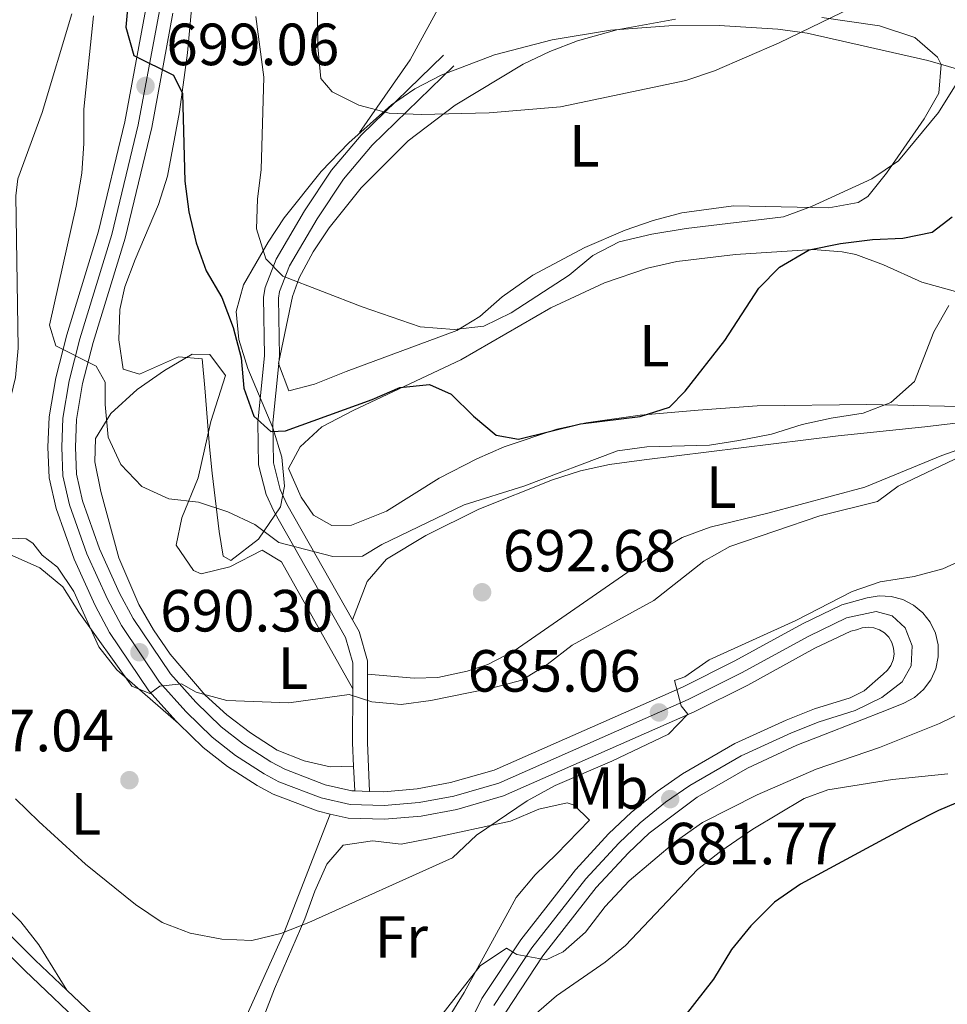
# Model space of a CAD drawing. Units: metres. Extents: x 580079 to 586953, y 4733523 to 4738233.
# Drawn here: x 583206 to 583362, y 4734236 to 4734402 of the extents above; entities that cross this region are included whole.
import ezdxf
from ezdxf.enums import TextEntityAlignment as Align

# ---------------------------------------------------------------- set-up
doc = ezdxf.new("R2010")
doc.units = ezdxf.units.M
doc.header["$MEASUREMENT"] = 0
doc.linetypes.add('DGN Style 3', pattern=[120.1361, 85.8115, -34.3246])
doc.linetypes.add('DGN Style 4', pattern=[137.3842115, 68.6492, -34.3246, 0.0858115, -34.3246])
for name, color, linetype, lineweight in [('Nivel 16', 7, 'Continuous', 0), ('Nivel 21', 7, 'Continuous', 0), ('Nivel 23', 7, 'Continuous', 0), ('Nivel 35', 7, 'Continuous', 0), ('Nivel 36', 7, 'Continuous', 0), ('Nivel 37', 7, 'Continuous', 0), ('Nivel 4', 7, 'Continuous', 0), ('Nivel 41', 7, 'Continuous', 0), ('Nivel 5', 7, 'Continuous', 0), ('Nivel 54', 7, 'Continuous', 0), ('Nivel 57', 7, 'Continuous', 0), ('Nivel 7', 7, 'Continuous', 0)]:
    doc.layers.add(name, color=color, linetype=linetype, lineweight=lineweight)
doc.styles.add('Style-Arial', font='txt')
doc.styles.add('Style-Arial Narrow', font='txt')

# ---------------------------------------------------------------- blocks, each defined once
blk = doc.blocks.new('5PATER')
at = {"layer": 'Nivel 7', "linetype": 'Continuous', "lineweight": 0}
h = blk.add_hatch(color=51, dxfattribs=at)
edge = h.paths.add_edge_path()
edge.add_ellipse((-0.01978152990341187, -0.02315732836723328), major_axis=(-10.95721237083332, -11.1070035509114), ratio=0.9994222409660316, start_angle=0, end_angle=360)
blk = doc.blocks.new('5PATER_1')
at = {"layer": 'Nivel 7', "linetype": 'Continuous', "lineweight": 0}
h = blk.add_hatch(color=7, dxfattribs=at)
edge = h.paths.add_edge_path()
edge.add_ellipse((0.02187025547027588, 0.0348031222820282), major_axis=(-10.95721237083332, -11.1070035509114), ratio=0.9994222409660316, start_angle=0, end_angle=360)

msp = doc.modelspace()

# ---------------------------------------------------------------- linework, layer by layer
at = {"layer": 'Nivel 16', "color": 1, "linetype": 'Continuous', "lineweight": 13}
msp.add_polyline3d([(583302.0300000012, 4734266.800000001, 681.83), (583296.4800000004, 4734261.08, 683.12), (583292.8999999985, 4734257.59, 682.82), (583289.6900000013, 4734253.75, 682.5), (583288.2699999996, 4734251.17, 682.39)], dxfattribs=at)
at = {"layer": 'Nivel 21', "color": 7, "linetype": 'DGN Style 3', "lineweight": 0, "extrusion": (-0.8524857084277265, -0.1013835729254319, 0.5128250072562288), "elevation": -976849.9239712253, "flags": 128}
msp.add_lwpolyline([(-4632281.824638706, 584330.5813297369), (-4632270.409835747, 584327.8556236979), (-4632262.203661552, 584326.6791437417)], dxfattribs=at)
at = {"layer": 'Nivel 21', "color": 7, "linetype": 'Continuous', "lineweight": 0, "extrusion": (-0.8576016922883014, -0.1018753650398708, 0.5041237421330547), "elevation": -982166.0176442012, "flags": 128}
msp.add_lwpolyline([(-4632432.289076388, 574114.6964797825), (-4632423.25615003, 574112.5080462378), (-4632419.322425408, 574111.9406745769)], dxfattribs=at)
at = {"layer": 'Nivel 21', "color": 7, "linetype": 'Continuous', "lineweight": 0, "extrusion": (0.005680356493196018, -0.1240709444566499, 0.9922570908246234), "elevation": -583390.3571976408, "flags": 128}
msp.add_lwpolyline([(799175.1344481297, 4666319.554105684), (799175.1344481297, 4666315.367340824)], dxfattribs=at)
at = {"layer": 'Nivel 21', "color": 7, "linetype": 'Continuous', "lineweight": 13, "extrusion": (0.04520856410436364, -0.7063838141306831, 0.7063838141306823), "elevation": -3317358.809551828, "flags": 128}
msp.add_lwpolyline([(884446.3749336489, 3311556.952642236), (884447.6198267117, 3311556.783109765), (884448.8653584719, 3311556.627705004)], dxfattribs=at)
at = {"layer": 'Nivel 21', "color": 7, "linetype": 'DGN Style 3', "lineweight": 0}
for points in [[(583289.870000001, 4734449.02, 720.02), (583289.6900000013, 4734437.74, 720), (583281.129999999, 4734411.93, 714.6), (583271.8299999982, 4734394.83, 711.52), (583263.2699999996, 4734382.619999999, 708.87)], [(583279.1700000018, 4734393.82, 714.01), (583265.4200000018, 4734380.48, 710.08), (583260.5700000003, 4734374.779999999, 708.54), (583256.1600000001, 4734368.07, 706.96), (583251.4800000004, 4734360.17, 705.04), (583249.8200000003, 4734355.85, 703.78), (583249.6400000006, 4734354.699999999, 703.44), (583249.8000000007, 4734344.92, 701.54), (583249.6900000013, 4734343.880000001, 701.39), (583249.6700000018, 4734343.68, 701.36), (583248.6700000018, 4734333.689999999, 699.91), (583248.7699999996, 4734326.99, 697.99), (583249.9100000001, 4734322.5, 696.94), (583251.0599999987, 4734320, 696.38), (583262.0799999982, 4734300.550000001, 692.6)], [(583262.0799999982, 4734300.550000001, 692.6), (583263.2100000009, 4734298.560000001, 692.22), (583264.6600000001, 4734293.65, 691.26), (583264.6499999985, 4734291.369999999, 690.74)], [(583213.9899999984, 4734238.17, 682.5), (583208.6400000006, 4734243.24, 681.9300000000001), (583197.3500000015, 4734254.439999999, 681.29), (583187.6600000001, 4734265.35, 681.03), (583183.7300000004, 4734271.369999999, 681.03), (583181.5300000012, 4734277.65, 681.16), (583179.9899999984, 4734285.290000001, 681.29), (583177.8299999982, 4734289.27, 681.38)], [(583231.4899999984, 4734224.33, 682.44), (583226.9299999997, 4734227.109999999, 682.7), (583219.379999999, 4734233.07, 683.08), (583213.9899999984, 4734238.17, 682.5)]]:
    msp.add_polyline3d(points, dxfattribs=at)
at = {"layer": 'Nivel 21', "color": 7, "linetype": 'Continuous', "lineweight": 13}
for points in [[(583227.3000000007, 4734403.470000001, 700.33), (583223.7600000016, 4734384.41, 698.41), (583219.3200000003, 4734366.01, 696.61), (583213.9499999993, 4734348.51, 694.95), (583212.1000000015, 4734341.290000001, 694.1800000000001), (583210.9899999984, 4734334.75, 693.54), (583210.8000000007, 4734329.630000001, 693.15), (583211.0199999996, 4734324.470000001, 692.9), (583212.1799999997, 4734319.290000001, 692.26), (583215.2100000009, 4734310.76, 691.61), (583218.7300000004, 4734302.970000001, 691.1), (583221.1799999997, 4734298.4, 690.74), (583227.7800000012, 4734288.59, 689.82), (583232.370000001, 4734283.48, 689.3100000000001), (583232.8000000007, 4734283.060000001, 689.29)], [(583231.8500000015, 4734402.699999999, 700.33), (583228.2800000012, 4734383.449999999, 698.41), (583223.7800000012, 4734364.790000001, 696.61), (583218.3900000006, 4734347.26, 694.95), (583216.6099999994, 4734340.33, 694.1800000000001), (583215.6000000015, 4734334.279999999, 693.54), (583215.4200000018, 4734329.640000001, 693.15), (583215.6099999994, 4734325.07, 692.9), (583216.629999999, 4734320.57, 692.26), (583219.5, 4734312.49, 691.61), (583222.870000001, 4734305.01, 691.1), (583225.1400000006, 4734300.779999999, 690.74), (583231.4299999997, 4734291.439999999, 689.82), (583235.6999999993, 4734286.68, 689.3100000000001), (583239.9800000004, 4734282.529999999, 689.1800000000001), (583243.7199999988, 4734279.59, 688.85), (583248.370000001, 4734276.6, 688.36), (583250.6799999997, 4734275.369999999, 688.15), (583257.4899999984, 4734272.76, 687.77), (583261.9800000004, 4734271.74, 687.5500000000001), (583262.4800000004, 4734271.720000001, 687.51)], [(583264.9800000004, 4734271.65, 687.28), (583267.3900000006, 4734271.57, 687.07), (583273.0199999996, 4734272.07, 686.67), (583278.629999999, 4734273.109999999, 686.3100000000001), (583285.9899999984, 4734275.23, 685.84), (583317.6999999993, 4734289.210000001, 684.92), (583326.5500000007, 4734293.640000001, 684.5600000000001), (583337.9100000001, 4734299.859999999, 684.0500000000001), (583344.5700000003, 4734303.040000001, 683.67), (583348.8399999999, 4734304.24, 684), (583350.8399999999, 4734304.58, 683.9), (583352.870000001, 4734304.49, 683.79), (583354.8299999982, 4734303.970000001, 683.67), (583356.629999999, 4734303.029999999, 683.5500000000001), (583358.1900000013, 4734301.73, 683.42), (583359.4400000013, 4734300.119999999, 683.3000000000001), (583360.3099999987, 4734298.290000001, 683.2), (583360.7600000016, 4734296.310000001, 683.11), (583360.7800000012, 4734294.279999999, 683.0500000000001), (583360.370000001, 4734292.290000001, 683), (583359.5300000012, 4734290.439999999, 682.99), (583358.3200000003, 4734288.810000001, 683), (583356.7899999991, 4734287.48, 683.04), (583355, 4734286.51, 683.1), (583352.3599999994, 4734285.42, 682.51), (583341.4899999984, 4734281.16, 682.51), (583336.9699999988, 4734279.41, 682.32), (583328.6600000001, 4734275.58, 682.13), (583320.1900000013, 4734270.68, 681.87), (583312.1099999994, 4734264.619999999, 681.62), (583308.6099999994, 4734261.279999999, 681.5600000000001), (583303.1799999997, 4734255.43, 681.16), (583294.1900000013, 4734243.960000001, 680.2), (583287.9299999997, 4734234.449999999, 679.5600000000001)], [(583258.3500000015, 4734267.83, 687.6800000000001), (583261.3900000006, 4734267.140000001, 687.5500000000001), (583267.5199999996, 4734266.949999999, 687.07), (583273.6499999985, 4734267.49, 686.67), (583279.6900000013, 4734268.609999999, 686.3100000000001), (583287.5599999987, 4734270.869999999, 685.84), (583319.6600000001, 4734285.029999999, 684.92), (583328.6900000013, 4734289.550000001, 684.5600000000001), (583340.0199999996, 4734295.75, 684.0500000000001), (583346.0899999999, 4734298.65, 683.67), (583347.0300000012, 4734298.859999999, 683.67), (583347.9699999988, 4734299.199999999, 683.66), (583348.9699999988, 4734299.310000001, 683.64), (583349.9699999988, 4734299.199999999, 683.61), (583350.9100000001, 4734298.859999999, 683.57), (583351.75, 4734298.32, 683.52), (583352.4499999993, 4734297.59, 683.46), (583352.9699999988, 4734296.73, 683.41), (583353.2699999996, 4734295.77, 683.35), (583353.3500000015, 4734294.77, 683.29), (583353.1999999993, 4734293.779999999, 683.24), (583352.8200000003, 4734292.85, 683.2), (583352.25, 4734292.029999999, 683.17), (583351.5, 4734291.359999999, 683.15), (583348.3399999999, 4734288.59, 682.51), (583345.9499999993, 4734287.41, 682.51), (583339.9499999993, 4734285.52, 682.51), (583335.1600000001, 4734283.66, 682.32), (583326.5399999991, 4734279.689999999, 682.13), (583317.7199999988, 4734274.59, 681.87), (583313.4499999993, 4734271.65, 681.75), (583309.0700000003, 4734268.09, 681.62), (583305.3200000003, 4734264.529999999, 681.5600000000001), (583299.6700000018, 4734258.43, 681.16), (583290.4400000013, 4734246.66, 680.2), (583283.9200000018, 4734236.76, 679.5600000000001), (583281.5700000003, 4734232.040000001, 679.29)], [(583232.8000000007, 4734283.060000001, 689.29), (583236.9299999997, 4734279.050000001, 689.1800000000001), (583241.0300000012, 4734275.82, 688.85), (583246.0300000012, 4734272.609999999, 688.36), (583248.7600000016, 4734271.16, 688.15), (583256.1400000006, 4734268.34, 687.77), (583258.3500000015, 4734267.83, 687.6800000000001)]]:
    msp.add_polyline3d(points, dxfattribs=at)
at = {"layer": 'Nivel 21', "color": 7, "linetype": 'Continuous', "lineweight": 0}
for points in [[(583277.4299999997, 4734395.619999999, 714.01), (583263.5899999999, 4734382.189999999, 710.08), (583258.5700000003, 4734376.290000001, 708.54), (583254.0399999991, 4734369.4, 706.96), (583249.2199999988, 4734361.26, 705.04), (583247.3999999985, 4734356.51, 703.78), (583247.129999999, 4734354.880000001, 703.44), (583247.3000000007, 4734345.02, 701.54), (583246.1700000018, 4734333.800000001, 699.91), (583246.2800000012, 4734326.66, 697.99), (583247.5399999991, 4734321.66, 696.94), (583248.8299999982, 4734318.859999999, 696.38), (583260.8999999985, 4734297.58, 692.22), (583262.1499999985, 4734293.300000001, 691.26), (583262.1400000006, 4734288.91, 690.29)], [(583233.8099999987, 4734220.35, 682.19), (583232.6900000013, 4734220.67, 682.32), (583225.5, 4734225.050000001, 682.7), (583217.7399999984, 4734231.17, 683.08), (583206.8999999985, 4734241.449999999, 681.9300000000001), (583195.5399999991, 4734252.720000001, 681.29), (583185.6700000018, 4734263.83, 681.03), (583181.4699999988, 4734270.25, 681.03), (583179.1099999994, 4734276.98, 681.16), (583177.6099999994, 4734284.43, 681.29), (583174.7899999991, 4734289.630000001, 681.42), (583170.6999999993, 4734292.9, 681.9300000000001), (583164.5899999999, 4734295.66, 682.44), (583150.2300000004, 4734300.040000001, 683.72), (583135.4299999997, 4734304.98, 685.14), (583128.4499999993, 4734308.540000001, 686.16), (583120.5300000012, 4734313.57, 687.19), (583114.7300000004, 4734316.98, 688.6), (583093.7699999996, 4734323.119999999, 692.7), (583089.0599999987, 4734323.4, 693.47), (583082.8900000006, 4734320.82, 693.47), (583079.9299999997, 4734319.970000001, 693.21), (583078.9100000001, 4734319.83, 693.23)]]:
    msp.add_polyline3d(points, dxfattribs=at)
at = {"layer": 'Nivel 23', "color": 7, "linetype": 'DGN Style 4', "lineweight": 0}
msp.add_polyline3d([(583229.5799999982, 4734403.09, 700.33), (583226.0199999996, 4734383.93, 698.41), (583221.5500000007, 4734365.41, 696.61), (583216.1700000018, 4734347.890000001, 694.95), (583214.3599999994, 4734340.810000001, 694.1800000000001), (583213.3000000007, 4734334.51, 693.54), (583213.1099999994, 4734329.640000001, 693.15), (583213.3099999987, 4734324.77, 692.9), (583214.4100000001, 4734319.93, 692.26), (583217.3599999994, 4734311.630000001, 691.61), (583220.8000000007, 4734303.99, 691.1), (583223.1600000001, 4734299.59, 690.74), (583229.6000000015, 4734290.01, 690), (583234.0300000012, 4734285.08, 689.3100000000001), (583238.4600000009, 4734280.790000001, 689.1800000000001), (583242.379999999, 4734277.699999999, 688.85), (583247.1999999993, 4734274.6, 688.36), (583249.7199999988, 4734273.26, 688.15), (583256.8099999987, 4734270.550000001, 687.77), (583261.6900000013, 4734269.439999999, 687.5500000000001), (583267.4499999993, 4734269.26, 687.07), (583273.3299999982, 4734269.779999999, 686.67), (583279.1600000001, 4734270.859999999, 686.3100000000001), (583286.7699999996, 4734273.050000001, 685.84), (583318.6799999997, 4734287.119999999, 684.92), (583327.620000001, 4734291.59, 684.5600000000001), (583338.9699999988, 4734297.800000001, 684.0500000000001), (583345.3299999982, 4734300.85, 683.67), (583350.3099999987, 4734301.949999999, 683.77), (583353.0199999996, 4734301.220000001, 683.61), (583355.2300000004, 4734299.199999999, 683.4300000000001), (583356.4299999997, 4734296.140000001, 683.25), (583356.2199999988, 4734292.800000001, 683.13), (583354.7199999988, 4734290.09, 683.12), (583351.3000000007, 4734287.470000001, 682.66), (583346.8099999987, 4734285.26, 682.51), (583340.7199999988, 4734283.34, 682.51), (583336.0599999987, 4734281.529999999, 682.32), (583327.6000000015, 4734277.630000001, 682.13), (583318.9600000009, 4734272.630000001, 681.87), (583314.8399999999, 4734269.800000001, 681.75), (583310.5899999999, 4734266.35, 681.62), (583306.9600000009, 4734262.91, 681.5600000000001), (583301.4299999997, 4734256.93, 681.16), (583292.3200000003, 4734245.310000001, 680.2), (583285.9299999997, 4734235.6, 679.5600000000001)], dxfattribs=at)
at = {"layer": 'Nivel 35', "color": 92, "linetype": 'DGN Style 3', "lineweight": 0}
msp.add_polyline3d([(583368.7100000009, 4734391.960000001, 709.22), (583359.0399999991, 4734394.73, 710.77), (583338.7100000009, 4734399.369999999, 713.82), (583333.7699999996, 4734400.029999999, 714.53), (583323.870000001, 4734400.640000001, 715.88), (583315.4100000001, 4734400.560000001, 716.9300000000001), (583305.5599999987, 4734399.83, 717.78), (583295.7600000016, 4734398.24, 717.96), (583286.0100000016, 4734395.67, 717.44), (583277.0700000003, 4734392.290000001, 716.29), (583272.5899999999, 4734389.98, 715.27), (583268.6499999985, 4734387.290000001, 713.96), (583261.4600000009, 4734380.85, 711.45), (583256.8099999987, 4734376.02, 710.35), (583250.6099999994, 4734368.24, 708.83), (583247.8900000006, 4734364.17, 708.08), (583243.75, 4734356.93, 706.6800000000001), (583242.5199999996, 4734352.449999999, 705.76), (583242.9499999993, 4734347.75, 704.79), (583244.4899999984, 4734342.880000001, 703.78), (583248.6799999997, 4734332.9, 701.72), (583250.2199999988, 4734327.92, 700.69), (583250.6499999985, 4734323.029999999, 699.6800000000001), (583249.9499999993, 4734319.58, 698.98), (583246.25, 4734314.109999999, 698.14), (583241.6000000015, 4734310.51, 697.69), (583240.3299999982, 4734311.24, 697.7), (583239.6499999985, 4734315.439999999, 698.59), (583238.4800000004, 4734325.24, 702.2), (583238.0100000016, 4734329.66, 703.47), (583237.2199999988, 4734339.609999999, 705.28), (583236.7600000016, 4734344.51, 705.39), (583232.7699999996, 4734344.810000001, 704.61), (583226.2100000009, 4734341.93, 703.47), (583223.4499999993, 4734342.779999999, 702.83), (583222.7100000009, 4734347.699999999, 702.1800000000001), (583222.9299999997, 4734352.800000001, 701.66), (583223.7600000016, 4734356.630000001, 701.5500000000001), (583225.4600000009, 4734361.25, 701.69), (583229.4200000018, 4734370.470000001, 702.3000000000001), (583230.9400000013, 4734375.25, 702.74), (583232.9699999988, 4734386.109999999, 703.83), (583234.3099999987, 4734396.01, 704.87), (583235.1900000013, 4734405.92, 705.91)], dxfattribs=at)
at = {"layer": 'Nivel 36', "color": 92, "linetype": 'Continuous', "lineweight": 0}
for points in [[(583214.8000000007, 4734402.59, 693.34), (583209.8299999982, 4734386.01, 691.35), (583205.7199999988, 4734374.810000001, 691.24), (583205.379999999, 4734371.92, 691.19), (583205.7600000016, 4734346.290000001, 689.91), (583205.3299999982, 4734341.34, 689.64), (583204.1499999985, 4734336.449999999, 689.33), (583201.879999999, 4734330.93, 688.73), (583197.370000001, 4734324.109999999, 687.98), (583193.0700000003, 4734319.290000001, 687.98), (583191.2899999991, 4734319.41, 687.98)], [(583251.370000001, 4734339.119999999, 703.28), (583249.6600000001, 4734343.720000001, 703.63), (583251.9899999984, 4734354.970000001, 704.75), (583253.1400000006, 4734358.119999999, 705.2), (583255.4899999984, 4734362.52, 706.1), (583258.1600000001, 4734366.58, 707.0600000000001), (583263.5700000003, 4734373.290000001, 708.6800000000001), (583271.5100000016, 4734381.210000001, 710.65), (583279.4100000001, 4734387.24, 711.73), (583290.879999999, 4734394.119999999, 712.5500000000001), (583295.3599999994, 4734396.25, 712.78), (583300.0300000012, 4734398.040000001, 712.89), (583306.6700000018, 4734399.91, 712.82), (583316.5199999996, 4734401.699999999, 712.3000000000001)], [(583341.1900000013, 4734402, 709.37), (583350.9100000001, 4734400.560000001, 707.75), (583356.879999999, 4734398.640000001, 706.8100000000001), (583360.6600000001, 4734395.33, 706.28), (583361.3099999987, 4734394.09, 706.17), (583360.870000001, 4734389.220000001, 705.84), (583358.4200000018, 4734384.890000001, 705.6), (583352.1000000015, 4734375.75, 705.2), (583348.9299999997, 4734371.859999999, 705.17), (583347.3000000007, 4734370.810000001, 705.2), (583342.3500000015, 4734369.93, 705.38), (583326.2899999991, 4734370.24, 706.8100000000001), (583317.5899999999, 4734369.08, 707.45), (583312.7399999984, 4734367.810000001, 707.46), (583308.0300000012, 4734366.189999999, 707.25), (583301.2600000016, 4734363.26, 706.88), (583292.4699999988, 4734358.58, 706.27), (583287.3500000015, 4734354.92, 705.73), (583283.5399999991, 4734351.640000001, 705.29), (583279.6799999997, 4734349.290000001, 704.88), (583261.0100000016, 4734342.35, 703.36), (583255.7100000009, 4734340.210000001, 703.28), (583251.370000001, 4734339.119999999, 703.28)], [(583253.4299999997, 4734321.199999999, 697.83), (583251.3099999987, 4734326.040000001, 697.51), (583253.3099999987, 4734329.66, 698.15), (583256.9499999993, 4734333.029999999, 698.96), (583262.3200000003, 4734335.859999999, 699.71), (583280.3599999994, 4734344.33, 700.99), (583295.5199999996, 4734353.109999999, 702), (583304.5500000007, 4734357.32, 702.14), (583311.8299999982, 4734359.77, 702), (583316.7600000016, 4734360.880000001, 701.89), (583326.6499999985, 4734362.09, 701.37), (583339.6700000018, 4734362.91, 699.75), (583344.629999999, 4734362.540000001, 699.1), (583346.9200000018, 4734362.09, 698.8000000000001), (583351.5899999999, 4734360.35, 698.15), (583358.0100000016, 4734357.380000001, 697.19), (583367.3599999994, 4734354.83, 695.03)], [(583262.2899999991, 4734275.869999999, 687.91), (583258.3500000015, 4734275.790000001, 688.63), (583253.9699999988, 4734276.76, 689.27), (583249.3900000006, 4734278.59, 689.6800000000001), (583244.9299999997, 4734281.49, 689.91), (583240.9200000018, 4734284.529999999, 690.23), (583237.2699999996, 4734287.869999999, 690.5600000000001), (583231.370000001, 4734294.75, 691.34), (583228.5599999987, 4734298.83, 691.87), (583226.0899999999, 4734303.119999999, 692.42), (583222.75, 4734311, 693.29), (583219.7100000009, 4734322.140000001, 694.39), (583218.7100000009, 4734327.119999999, 694.57), (583218.8099999987, 4734331.1, 694.72), (583221.379999999, 4734335.310000001, 695.23), (583225.8200000003, 4734339.32, 696.1), (583230.4299999997, 4734342.550000001, 696.96), (583235.0799999982, 4734345.26, 697.77), (583238.0799999982, 4734345.23, 698.24), (583240.6999999993, 4734341.68, 697.92), (583238.25, 4734333.949999999, 696.96), (583236.0799999982, 4734324.43, 696), (583233.3599999994, 4734317.73, 694.07), (583232.4100000001, 4734313.1, 694.07), (583235.2899999991, 4734308.82, 693.5500000000001), (583236.5799999982, 4734308.290000001, 693.4300000000001), (583241.4400000013, 4734309.470000001, 693.15), (583246.8900000006, 4734312.27, 693.12), (583250.1400000006, 4734310.290000001, 692.79), (583262.1400000006, 4734288.91, 690.33)], [(583364.4800000004, 4734336.449999999, 693.67), (583348.7699999996, 4734336.83, 695.67), (583330.2899999991, 4734336.58, 698.59), (583320.370000001, 4734335.869999999, 699.87), (583310.5599999987, 4734334.98, 700.08), (583301.4499999993, 4734333.710000001, 700.08), (583296.5500000007, 4734332.66, 700.08), (583287.6600000001, 4734329.66, 700.08), (583283.0799999982, 4734327.65, 699.83), (583276.7199999988, 4734324.369999999, 699.12), (583267.8299999982, 4734318.85, 698.15), (583261.9600000009, 4734316.460000001, 697.83), (583258.629999999, 4734316.41, 697.83), (583255.5300000012, 4734318.16, 697.51), (583253.4299999997, 4734321.199999999, 697.83)], [(583262.0799999982, 4734300.550000001, 692.6), (583264.5500000007, 4734307, 693.24), (583267.8099999987, 4734310.73, 693.49), (583274.4699999988, 4734314.76, 693.74), (583283.3900000006, 4734319.16, 694.09), (583295.7800000012, 4734324.09, 694.5600000000001), (583300.5300000012, 4734325.640000001, 694.71), (583305.379999999, 4734326.720000001, 694.83), (583311.2600000016, 4734327.460000001, 694.78), (583343.9200000018, 4734331.52, 692.28), (583358.5199999996, 4734333.02, 691.32), (583367.9899999984, 4734334.189999999, 691)], [(583371.870000001, 4734331.939999999, 690.36), (583361.4100000001, 4734328.189999999, 690.6800000000001), (583348.4100000001, 4734322.869999999, 691), (583332.0700000003, 4734318.52, 692.6), (583322.3900000006, 4734316.15, 693.12), (583317.6700000018, 4734314.390000001, 693.23), (583312.4100000001, 4734311.32, 693.22), (583308.3399999999, 4734308.470000001, 693.09), (583289.3399999999, 4734295.32, 691.64), (583284.9299999997, 4734293.029999999, 691.82), (583281.4400000013, 4734291.869999999, 691.96), (583276.4899999984, 4734290.810000001, 691.9), (583272.4899999984, 4734290.710000001, 691.64), (583264.6499999985, 4734291.369999999, 690.78)], [(583213.9899999984, 4734238.17, 682.5), (583209.2600000016, 4734245.790000001, 683.79), (583206.2100000009, 4734249.689999999, 684.29), (583199.0100000016, 4734256.73, 684.4300000000001), (583189.4600000009, 4734266.52, 683.79), (583186.9400000013, 4734270.82, 683.69), (583185.75, 4734274.67, 683.79), (583185.1499999985, 4734280.810000001, 684.4300000000001), (583185.8200000003, 4734285.68, 685.11), (583186.9400000013, 4734290.51, 685.8100000000001), (583189.6400000006, 4734298.859999999, 687.08), (583191.5700000003, 4734303.300000001, 687.82), (583194.0399999991, 4734307.630000001, 688.5600000000001), (583195.4899999984, 4734309.68, 688.91), (583199.3099999987, 4734313.07, 689.44), (583202.0799999982, 4734314.4, 689.5600000000001), (583207.129999999, 4734314.17, 688.98), (583208.25, 4734313.460000001, 688.91), (583209.8200000003, 4734311.439999999, 688.91), (583212.4100000001, 4734309.42, 688.91), (583215.1499999985, 4734305.279999999, 688.89), (583219.370000001, 4734295.98, 688.84), (583222.4100000001, 4734292.140000001, 688.91), (583232.8000000007, 4734283.060000001, 689.29)], [(583292.6400000006, 4734233.9, 677.8000000000001), (583296.4899999984, 4734237.189999999, 677.53), (583304.6799999997, 4734242.869999999, 676.65), (583308.0899999999, 4734245.68, 676.52), (583320.2300000004, 4734258.460000001, 677.16), (583324.1400000006, 4734261.57, 677.16), (583329.5799999982, 4734265.300000001, 677.16), (583338.2100000009, 4734270.460000001, 677.16), (583342.2199999988, 4734271.92, 677.16), (583353.0899999999, 4734273.66, 677.16), (583362.3900000006, 4734274.58, 676.84)], [(583243.7300000004, 4734221.83, 681.19), (583247.1600000001, 4734233.75, 683.24), (583248.9600000009, 4734238.369999999, 683.87), (583254.0799999982, 4734250.189999999, 685.04), (583255.7399999984, 4734254.859999999, 685.35), (583257.7800000012, 4734259.369999999, 685.5600000000001), (583260.5599999987, 4734262.59, 685.6800000000001), (583265.4499999993, 4734263.300000001, 685.76), (583270.3000000007, 4734262.74, 685.6800000000001), (583275.1700000018, 4734263.73, 685.36), (583288.6999999993, 4734266.609999999, 683.76), (583293.5100000016, 4734268.65, 682.9), (583298.2600000016, 4734269.720000001, 682), (583299.4299999997, 4734269.33, 681.83), (583302.0300000012, 4734266.800000001, 681.83)], [(583258.3500000015, 4734267.83, 687.6800000000001), (583250.5599999987, 4734247.76, 684.52), (583243.5, 4734232.23, 683.83), (583241.379999999, 4734227.75, 683.94), (583240.5100000016, 4734226.540000001, 683.83), (583236.4299999997, 4734224.939999999, 683.19), (583231.4899999984, 4734224.33, 682.44)], [(583288.2699999996, 4734251.17, 682.39), (583280.9299999997, 4734237.77, 681.83), (583275.5899999999, 4734229.130000001, 681.82), (583274.4400000013, 4734225.880000001, 681.19), (583272.8500000015, 4734218.109999999, 678.9)]]:
    msp.add_polyline3d(points, dxfattribs=at)
at = {"layer": 'Nivel 4', "color": 30, "linetype": 'Continuous', "lineweight": 30, "flags": 128}
for points, elevation in [([(583225.3599999994, 4734416.300000001), (583223.8900000006, 4734400.359999999), (583225.2399999984, 4734395.609999999), (583231.9499999993, 4734392.279999999), (583233.4699999988, 4734389.210000001), (583233.8299999982, 4734374.43), (583234.5100000016, 4734369.27), (583235.7899999991, 4734364.040000001), (583237.4699999988, 4734359.33), (583240.0700000003, 4734354.85), (583241.9899999984, 4734349.75), (583243.3399999999, 4734344.66), (583243.8200000003, 4734339.560000001), (583245.4899999984, 4734334.85), (583248.370000001, 4734332.24), (583250.7899999991, 4734332.34), (583265.4299999997, 4734337.67), (583270.1000000015, 4734339.689999999), (583275.0899999999, 4734340.17), (583278.7199999988, 4734338.540000001), (583282.4699999988, 4734334.83), (583286.2899999991, 4734331.640000001), (583290.0599999987, 4734330.98), (583300.5100000016, 4734333.550000001), (583310.5700000003, 4734334.779999999), (583315.5199999996, 4734336.33), (583318.1700000018, 4734339.060000001), (583324.8299999982, 4734347.560000001), (583330.5500000007, 4734356.390000001), (583334.0700000003, 4734359.92), (583339.0500000007, 4734362.83), (583344.3500000015, 4734363.92), (583349.7100000009, 4734364.6), (583354.8200000003, 4734364.810000001), (583359.7800000012, 4734365.83), (583363.1700000018, 4734368.43)], 700), ([(583456.8999999985, 4734372.18), (583452.6900000013, 4734356.93), (583450.6799999997, 4734352.050000001), (583441.4100000001, 4734338.720000001), (583435.0899999999, 4734324.15), (583432.7899999991, 4734319.5), (583430.0500000007, 4734315.32), (583426.75, 4734311.83), (583422.2100000009, 4734309.76), (583417.0799999982, 4734308.109999999), (583412.6499999985, 4734305.779999999), (583399.7600000016, 4734296.310000001), (583392.0700000003, 4734289.279999999), (583384.7699999996, 4734281.279999999), (583380.5700000003, 4734277.949999999), (583371.4699999988, 4734272.9), (583360.8299999982, 4734268.449999999), (583356.3900000006, 4734266.16), (583337.5799999982, 4734256), (583333.1900000013, 4734252.970000001), (583329.2199999988, 4734249.02), (583325.9899999984, 4734245), (583322.9499999993, 4734240.01), (583316.5199999996, 4734231.82)], 675)]:
    msp.add_lwpolyline(points, dxfattribs=dict(at, elevation=elevation))
at = {"layer": 'Nivel 5', "color": 30, "linetype": 'Continuous', "lineweight": 0, "flags": 128}
for points, elevation in [([(583245.7899999991, 4734402.16), (583247.1499999985, 4734391.949999999), (583246.7199999988, 4734376.369999999), (583246.120000001, 4734371.4), (583245.9299999997, 4734366.390000001), (583247.4800000004, 4734361.32), (583250.3500000015, 4734358.41), (583263.7300000004, 4734353.23), (583273.5, 4734349.91), (583279.25, 4734349.43), (583284.2100000009, 4734350), (583288.8299999982, 4734352.26), (583298.6000000015, 4734358.59), (583302.5899999999, 4734361.880000001), (583307.0300000012, 4734364.18), (583312.5300000012, 4734365.51), (583318.3500000015, 4734366.470000001), (583334.75, 4734368.41), (583339.4299999997, 4734370.17), (583349.5799999982, 4734374.810000001), (583354.1000000015, 4734377.84), (583360.8399999999, 4734386), (583366.6099999994, 4734395.23), (583385.3099999987, 4734421.189999999)], 705), ([(583256.129999999, 4734407.689999999), (583256.2899999991, 4734397.07), (583256.7699999996, 4734391.699999999), (583258.6900000013, 4734389.439999999), (583263.1499999985, 4734387.189999999), (583268.2800000012, 4734385.869999999), (583273.6900000013, 4734385.630000001), (583285.1099999994, 4734385.939999999), (583297.1700000018, 4734386.92), (583318.2600000016, 4734391.390000001), (583323.0799999982, 4734393.01), (583333.9800000004, 4734397.689999999), (583348.1600000001, 4734404.560000001)], 710), ([(583218.4400000013, 4734402.26), (583216.8099999987, 4734386.540000001), (583216.8599999994, 4734380.76), (583216.5, 4734375.77), (583215.5399999991, 4734370.189999999), (583211.0700000003, 4734350.16), (583212.129999999, 4734346.68), (583218.8999999985, 4734343.279999999), (583220.4200000018, 4734340.550000001), (583220.4100000001, 4734336.790000001), (583220.9600000009, 4734331.279999999), (583223.0500000007, 4734326.68), (583226.6000000015, 4734322.970000001), (583231.1499999985, 4734320.890000001), (583236.1700000018, 4734320.33), (583241.1099999994, 4734318.75), (583245.6499999985, 4734316.6), (583249.7199999988, 4734313.57), (583258.7699999996, 4734311.210000001), (583263.7699999996, 4734311.27), (583267.0700000003, 4734313.220000001), (583280.8999999985, 4734319.92), (583290.9899999984, 4734323.050000001), (583306.7600000016, 4734329), (583311.7100000009, 4734329.67), (583322.2699999996, 4734329.970000001), (583327.2100000009, 4734330.75), (583332.7300000004, 4734331.810000001), (583337.879999999, 4734333.43), (583342.7600000016, 4734334.52), (583348.129999999, 4734335.33), (583352.7899999991, 4734337.130000001), (583356.7800000012, 4734340.67), (583360.0300000012, 4734349.02), (583362.5799999982, 4734353.5)], 695), ([(583204.7600000016, 4734311.390000001), (583209.4299999997, 4734309.310000001), (583213.2800000012, 4734306.109999999), (583215.9699999988, 4734301.84), (583224.9200000018, 4734289.380000001), (583227.9600000009, 4734288.15), (583229.620000001, 4734289.380000001), (583233.3099999987, 4734289.77), (583235.7600000016, 4734288.33), (583240.9499999993, 4734286.93), (583251.379999999, 4734286.550000001), (583261.5700000003, 4734287.98), (583265.3500000015, 4734286.75), (583270.3299999982, 4734286.290000001), (583275.2899999991, 4734286.93), (583285.5500000007, 4734289.01), (583290.6400000006, 4734290.359999999), (583294.8900000006, 4734292.99), (583299.0899999999, 4734296.27), (583312.870000001, 4734303.779999999), (583321.3200000003, 4734310.439999999), (583325.6700000018, 4734312.91), (583340.8399999999, 4734318.060000001), (583350.5500000007, 4734320.49), (583354.0700000003, 4734323.029999999), (583368.2899999991, 4734329.83)], 690), ([(583277.1600000001, 4734234.01), (583283.620000001, 4734242.27), (583288.0300000012, 4734245.24), (583289.7899999991, 4734244.189999999), (583294.7300000004, 4734243.279999999), (583297.5799999982, 4734244.640000001), (583301.379999999, 4734247.91), (583304.6900000013, 4734252.27), (583308.6999999993, 4734256.57), (583316.7100000009, 4734263.33), (583321.0899999999, 4734266.41), (583330.3000000007, 4734271.08), (583340.2100000009, 4734275.4), (583350.9100000001, 4734279.050000001), (583360.9899999984, 4734283.1), (583365.5100000016, 4734285.25), (583377.1900000013, 4734295.300000001), (583386.4699999988, 4734301.15), (583390.5199999996, 4734304.51), (583394.1600000001, 4734308.26), (583398.2800000012, 4734311.48), (583402.8099999987, 4734314.300000001)], 680), ([(583205.3200000003, 4734270.359999999), (583209.2399999984, 4734266.59), (583217.1400000006, 4734259.390000001), (583225.5700000003, 4734252.6), (583230.0599999987, 4734249.57), (583234.7300000004, 4734247.779999999), (583240.1099999994, 4734246.77), (583245.1600000001, 4734246.51), (583250.0199999996, 4734247.689999999), (583254.7600000016, 4734249.57), (583278.9299999997, 4734260.460000001), (583283, 4734264.279999999), (583291.5199999996, 4734270.050000001), (583296.25, 4734272.609999999), (583305.8000000007, 4734276.720000001), (583315.3500000015, 4734281.300000001), (583318.5899999999, 4734284.640000001), (583317.4899999984, 4734286.029999999), (583316.3500000015, 4734290.32), (583318.0899999999, 4734290.949999999), (583322.1999999993, 4734293.790000001), (583336.8200000003, 4734300.43), (583346.3099999987, 4734305.279999999), (583351.0300000012, 4734306.939999999), (583356.75, 4734307.859999999), (583361.5899999999, 4734309.119999999), (583366.25, 4734311.23)], 685)]:
    msp.add_lwpolyline(points, dxfattribs=dict(at, elevation=elevation))
at = {"layer": 'Nivel 54', "color": 9, "linetype": 'Continuous', "lineweight": 0}
for points in [[(583227.3000000007, 4734403.470000001, 700.33), (583223.7600000016, 4734384.41, 698.41), (583219.3200000003, 4734366.01, 696.61), (583213.9499999993, 4734348.51, 694.95), (583212.1000000015, 4734341.290000001, 694.1800000000001), (583210.9899999984, 4734334.75, 693.54), (583210.8000000007, 4734329.630000001, 693.15), (583211.0199999996, 4734324.470000001, 692.9), (583212.1799999997, 4734319.290000001, 692.26), (583215.2100000009, 4734310.76, 691.61), (583218.7300000004, 4734302.970000001, 691.1), (583221.1799999997, 4734298.4, 690.74), (583227.7800000012, 4734288.59, 689.82), (583232.370000001, 4734283.48, 689.3100000000001), (583232.8000000007, 4734283.060000001, 689.29), (583236.9299999997, 4734279.050000001, 689.1800000000001), (583241.0300000012, 4734275.82, 688.85), (583246.0300000012, 4734272.609999999, 688.36), (583248.7600000016, 4734271.16, 688.15), (583256.1400000006, 4734268.34, 687.77), (583258.3500000015, 4734267.83, 687.6800000000001), (583261.3900000006, 4734267.140000001, 687.5500000000001), (583267.5199999996, 4734266.949999999, 687.07), (583273.6499999985, 4734267.49, 686.67), (583279.6900000013, 4734268.609999999, 686.3100000000001), (583287.5599999987, 4734270.869999999, 685.84), (583319.6600000001, 4734285.029999999, 684.92), (583328.6900000013, 4734289.550000001, 684.5600000000001), (583340.0199999996, 4734295.75, 684.0500000000001), (583346.0899999999, 4734298.65, 683.67), (583347.0300000012, 4734298.859999999, 683.67), (583347.9699999988, 4734299.199999999, 683.66), (583348.9699999988, 4734299.310000001, 683.64), (583349.9699999988, 4734299.199999999, 683.61), (583350.9100000001, 4734298.859999999, 683.57), (583351.75, 4734298.32, 683.52), (583352.4499999993, 4734297.59, 683.46), (583352.9699999988, 4734296.73, 683.41), (583353.2699999996, 4734295.77, 683.35), (583353.3500000015, 4734294.77, 683.29), (583353.1999999993, 4734293.779999999, 683.24), (583352.8200000003, 4734292.85, 683.2), (583352.25, 4734292.029999999, 683.17), (583351.5, 4734291.359999999, 683.15), (583348.3399999999, 4734288.59, 682.51), (583345.9499999993, 4734287.41, 682.51), (583339.9499999993, 4734285.52, 682.51), (583335.1600000001, 4734283.66, 682.32), (583326.5399999991, 4734279.689999999, 682.13), (583317.7199999988, 4734274.59, 681.87), (583313.4499999993, 4734271.65, 681.75), (583309.0700000003, 4734268.09, 681.62), (583305.3200000003, 4734264.529999999, 681.5600000000001), (583299.6700000018, 4734258.43, 681.16), (583290.4400000013, 4734246.66, 680.2), (583283.9200000018, 4734236.76, 679.5600000000001), (583281.5700000003, 4734232.040000001, 679.29)], [(583287.9299999997, 4734234.449999999, 679.5600000000001), (583294.1900000013, 4734243.960000001, 680.2), (583303.1799999997, 4734255.43, 681.16), (583308.6099999994, 4734261.279999999, 681.5600000000001), (583312.1099999994, 4734264.619999999, 681.62), (583320.1900000013, 4734270.68, 681.87), (583328.6600000001, 4734275.58, 682.13), (583336.9699999988, 4734279.41, 682.32), (583341.4899999984, 4734281.16, 682.51), (583352.3599999994, 4734285.42, 682.51), (583355, 4734286.51, 683.1), (583356.7899999991, 4734287.48, 683.04), (583358.3200000003, 4734288.810000001, 683), (583359.5300000012, 4734290.439999999, 682.99), (583360.370000001, 4734292.290000001, 683), (583360.7800000012, 4734294.279999999, 683.0500000000001), (583360.7600000016, 4734296.310000001, 683.11), (583360.3099999987, 4734298.290000001, 683.2), (583359.4400000013, 4734300.119999999, 683.3000000000001), (583358.1900000013, 4734301.73, 683.42), (583356.629999999, 4734303.029999999, 683.5500000000001), (583354.8299999982, 4734303.970000001, 683.67), (583352.870000001, 4734304.49, 683.79), (583350.8399999999, 4734304.58, 683.9), (583348.8399999999, 4734304.24, 684), (583344.5700000003, 4734303.040000001, 683.67), (583337.9100000001, 4734299.859999999, 684.0500000000001), (583326.5500000007, 4734293.640000001, 684.5600000000001), (583317.6999999993, 4734289.210000001, 684.92), (583285.9899999984, 4734275.23, 685.84), (583278.629999999, 4734273.109999999, 686.3100000000001), (583273.0199999996, 4734272.07, 686.67), (583267.3900000006, 4734271.57, 687.07), (583264.9800000004, 4734271.65, 687.28), (583263.7300000004, 4734271.68, 687.39), (583262.4800000004, 4734271.720000001, 687.51), (583261.9800000004, 4734271.74, 687.5500000000001), (583257.4899999984, 4734272.76, 687.77), (583250.6799999997, 4734275.369999999, 688.15), (583248.370000001, 4734276.6, 688.36), (583243.7199999988, 4734279.59, 688.85), (583239.9800000004, 4734282.529999999, 689.1800000000001), (583235.6999999993, 4734286.68, 689.3100000000001), (583231.4299999997, 4734291.439999999, 689.82), (583225.1400000006, 4734300.779999999, 690.74), (583222.870000001, 4734305.01, 691.1), (583219.5, 4734312.49, 691.61), (583216.629999999, 4734320.57, 692.26), (583215.6099999994, 4734325.07, 692.9), (583215.4200000018, 4734329.640000001, 693.15), (583215.6000000015, 4734334.279999999, 693.54), (583216.6099999994, 4734340.33, 694.1800000000001), (583218.3900000006, 4734347.26, 694.95), (583223.7800000012, 4734364.790000001, 696.61), (583228.2800000012, 4734383.449999999, 698.41), (583231.8500000015, 4734402.699999999, 700.33)]]:
    msp.add_polyline3d(points, dxfattribs=at)
at = {"layer": 'Nivel 57', "color": 92, "linetype": 'DGN Style 3', "lineweight": 0}
msp.add_polyline3d([(583235.1900000013, 4734405.92, 705.91), (583234.3099999987, 4734396.01, 704.87), (583232.9699999988, 4734386.109999999, 703.83), (583230.9400000013, 4734375.25, 702.74), (583229.4200000018, 4734370.470000001, 702.3000000000001), (583225.4600000009, 4734361.25, 701.69), (583223.7600000016, 4734356.630000001, 701.5500000000001), (583222.9299999997, 4734352.800000001, 701.66), (583222.7100000009, 4734347.699999999, 702.1800000000001), (583223.4499999993, 4734342.779999999, 702.83), (583226.2100000009, 4734341.93, 703.47), (583232.7699999996, 4734344.810000001, 704.61), (583236.7600000016, 4734344.51, 705.39), (583237.2199999988, 4734339.609999999, 705.28), (583238.0100000016, 4734329.66, 703.47), (583238.4800000004, 4734325.24, 702.2), (583239.6499999985, 4734315.439999999, 698.59), (583240.3299999982, 4734311.24, 697.7), (583241.6000000015, 4734310.51, 697.69), (583246.25, 4734314.109999999, 698.14), (583249.9499999993, 4734319.58, 698.98), (583250.6499999985, 4734323.029999999, 699.6800000000001), (583250.2199999988, 4734327.92, 700.69), (583248.6799999997, 4734332.9, 701.72), (583244.4899999984, 4734342.880000001, 703.78), (583242.9499999993, 4734347.75, 704.79), (583242.5199999996, 4734352.449999999, 705.76), (583243.75, 4734356.93, 706.6800000000001), (583247.8900000006, 4734364.17, 708.08), (583250.6099999994, 4734368.24, 708.83), (583256.8099999987, 4734376.02, 710.35), (583261.4600000009, 4734380.85, 711.45), (583268.6499999985, 4734387.290000001, 713.96), (583272.5899999999, 4734389.98, 715.27), (583277.0700000003, 4734392.290000001, 716.29), (583286.0100000016, 4734395.67, 717.44), (583295.7600000016, 4734398.24, 717.96), (583305.5599999987, 4734399.83, 717.78), (583315.4100000001, 4734400.560000001, 716.9300000000001), (583323.870000001, 4734400.640000001, 715.88), (583333.7699999996, 4734400.029999999, 714.53), (583338.7100000009, 4734399.369999999, 713.82), (583359.0399999991, 4734394.73, 710.77), (583368.7100000009, 4734391.960000001, 709.22)], dxfattribs=at)

# ---------------------------------------------------------------- block references
at = {"layer": 'Nivel 7', "color": 7, "linetype": 'Continuous', "lineweight": 0, "xscale": 0.1000009313241567, "yscale": 0.1000009313241567, "zscale": 0.1000009313241567}
for p in [(583227.2300000004, 4734390.449999999, 699.0600000000001), (583226.1999999993, 4734295.07, 690.3000000000001), (583313.7399999984, 4734284.939999999, 685.0600000000001), (583315.629999999, 4734270.34, 681.77)]:
    msp.add_blockref('5PATER_1', p, dxfattribs=at)
at = {"layer": 'Nivel 7', "color": 51, "linetype": 'Continuous', "lineweight": 0, "xscale": 0.1000009313241567, "yscale": 0.1000009313241567, "zscale": 0.1000009313241567}
for p in [(583283.9400000013, 4734305.18, 692.6800000000001), (583224.5199999996, 4734273.529999999, 687.04)]:
    msp.add_blockref('5PATER', p, dxfattribs=at)

# ---------------------------------------------------------------- texts
at = {"layer": 'Nivel 37', "color": 92, "linetype": 'Continuous', "lineweight": 0, "style": 'Style-Arial Narrow'}
for s, p in [('L', (583301.1731471047, 4734380.37998, 709.13)), ('L', (583312.9531471021, 4734346.70998, 700.87)), ('L', (583324.2231471054, 4734322.87998, 693.48)), ('L', (583252.0831471048, 4734292.38998, 691.92)), ('Mb', (583305.1648305841, 4734272.21998, 683.46)), ('L', (583217.2131471038, 4734267.849979999, 685.83)), ('Fr', (583270.3424934894, 4734247.109979998, 683.15))]:
    msp.add_text(s, height=6.99996, dxfattribs=at).set_placement(p, align=Align.MIDDLE_CENTER)
at = {"layer": 'Nivel 41', "color": 7, "linetype": 'Continuous', "lineweight": 0, "style": 'Style-Arial'}
for s, p in [('699.06', (583230.7300000004, 4734393.949999999, 699.0600000000001)), ('692.68', (583287.4400000013, 4734308.68, 692.6800000000001)), ('690.30', (583229.6999999993, 4734298.57, 690.3000000000001)), ('685.06', (583281.5100000016, 4734288.439999999, 685.0600000000001)), ('687.04', (583192.7699999996, 4734278.390000001, 687.04)), ('681.77', (583314.7800000012, 4734259.35, 681.77))]:
    msp.add_text(s, height=6.99996, dxfattribs=at).set_placement(p)

doc.saveas('drawing.dxf')
